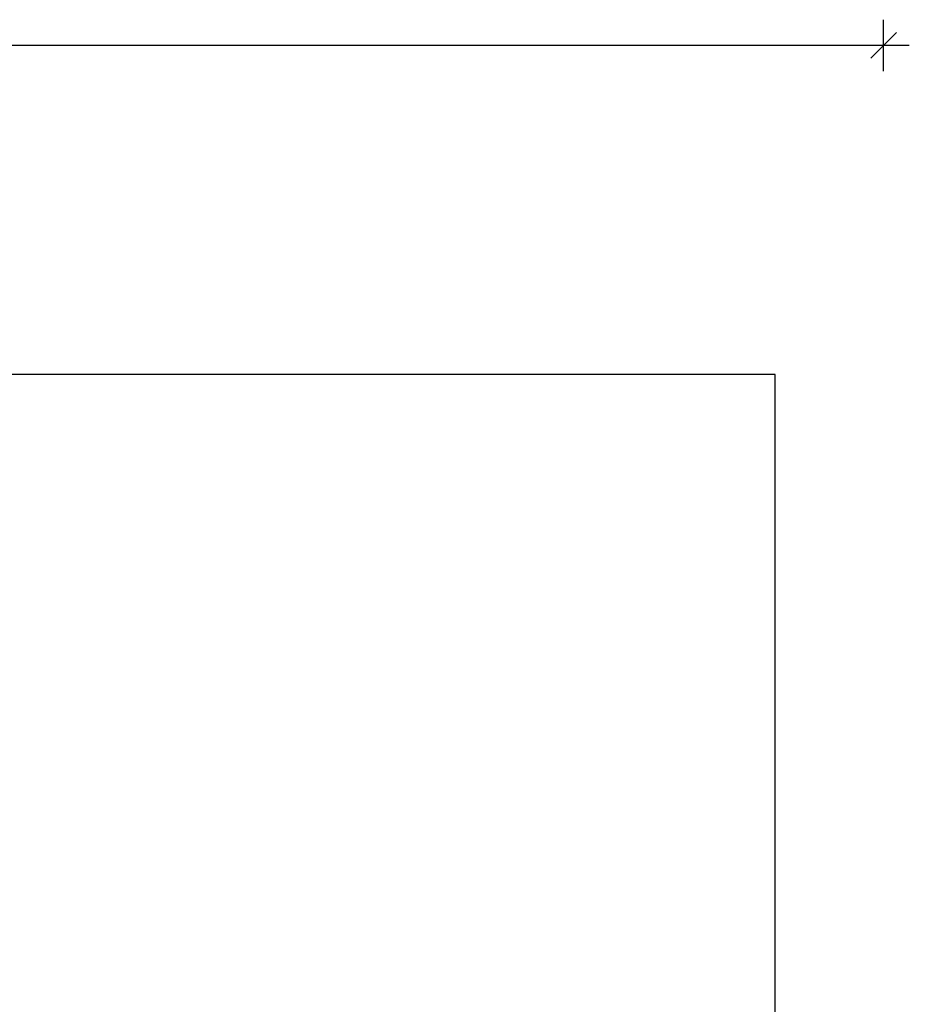
# Model space of a CAD drawing. Units: millimetres. Extents: x -416 to 9065, y 3824 to 13219.
# Drawn here: x 5603 to 9065, y 9272 to 13104 of the extents above; entities that cross this region are included whole.
import ezdxf

# ---------------------------------------------------------------- set-up
doc = ezdxf.new("R2010")
doc.units = ezdxf.units.MM
doc.header["$LTSCALE"] = 50
doc.header["$PDSIZE"] = -1
doc.layers.add('SAFETY_AREA', color=3, linetype='Continuous')
doc.layers.add('TIPTAP_DIM', color=9, linetype='Continuous')
doc.dimstyles.new('0000000028386F98', dxfattribs={"dimscale": 100, "dimtxt": 1, "dimasz": 1, "dimexe": 1, "dimexo": 1, "dimgap": 1, "dimtad": 1, "dimdec": 0, "dimtxsty": 'Standard', "dimblk": 'OBLIQUE', "dimcen": 2.5, "dimdle": 1, "dimadec": 0, "dimazin": 0, "dimtfac": 1, "dimtdec": 0, "dimtmove": 0, "dimatfit": 3, "dimldrblk": 'OBLIQUE', "dimfxl": 0, "dimarcsym": 0})

# ---------------------------------------------------------------- blocks, each defined once
blk = doc.blocks.new('_Oblique')
at = {"color": 0, "linetype": 'ByBlock', "lineweight": -2}
blk.add_line((-0.5, -0.5), (0.5, 0.5), dxfattribs=at)
blk = doc.blocks.new('*D8')
at = {"layer": 'Defpoints', "color": 0}
for p in [(1626.5, 13003.8), (1626.5, 9062.9), (8965.2, 9064.5)]:
    blk.add_point(p, dxfattribs=at)
at = {"layer": 'TIPTAP_DIM', "color": 0, "linetype": 'ByBlock', "lineweight": -2}
for p, q in [((1626.5, 12903.8), (1626.5, 13103.8)), ((8965.2, 12903.8), (8965.2, 13103.8)), ((9065.2, 13003.8), (1526.5, 13003.8))]:
    blk.add_line(p, q, dxfattribs=at)
at = {"layer": 'TIPTAP_DIM', "color": 0, "lineweight": -2, "xscale": 100, "yscale": 100, "zscale": 100, "rotation": 180}
blk.add_blockref('_Oblique', (1626.5, 13003.8), dxfattribs=at)
at = {"layer": 'TIPTAP_DIM', "color": 0, "lineweight": -2, "xscale": 100, "yscale": 100, "zscale": 100}
blk.add_blockref('_Oblique', (8965.2, 13003.8), dxfattribs=at)
at = {"layer": 'TIPTAP_DIM', "color": 0, "insert": (5295.9, 13153.8), "char_height": 100, "attachment_point": 5}
blk.add_mtext('7339', dxfattribs=at)
blk = doc.blocks.new('OCT008_Top')
at = {"layer": 'SAFETY_AREA', "linetype": 'Continuous'}
blk.add_lwpolyline([(3310.8, -4049.3), (3310.8, 3750.7), (-3183.7, 3750.7), (-3183.7, -4049.3)], close=True, dxfattribs=at)
at = {"layer": 'TIPTAP_DIM'}
dim = blk.add_linear_dim(base=(-3605.8, 5031), p1=(3732.9, 1091.8), p2=(-3605.8, 1090.2), dimstyle='0000000028386F98', dxfattribs=at)
dim.commit()
dim.dimension.update_dxf_attribs({"geometry": '*D8', "text_midpoint": (63.6, 5181), "insert": (-5232.3, -7972.8)})

msp = doc.modelspace()

# ---------------------------------------------------------------- block references
msp.add_blockref('OCT008_Top', (5232.3, 7972.8))

doc.saveas('drawing.dxf')
